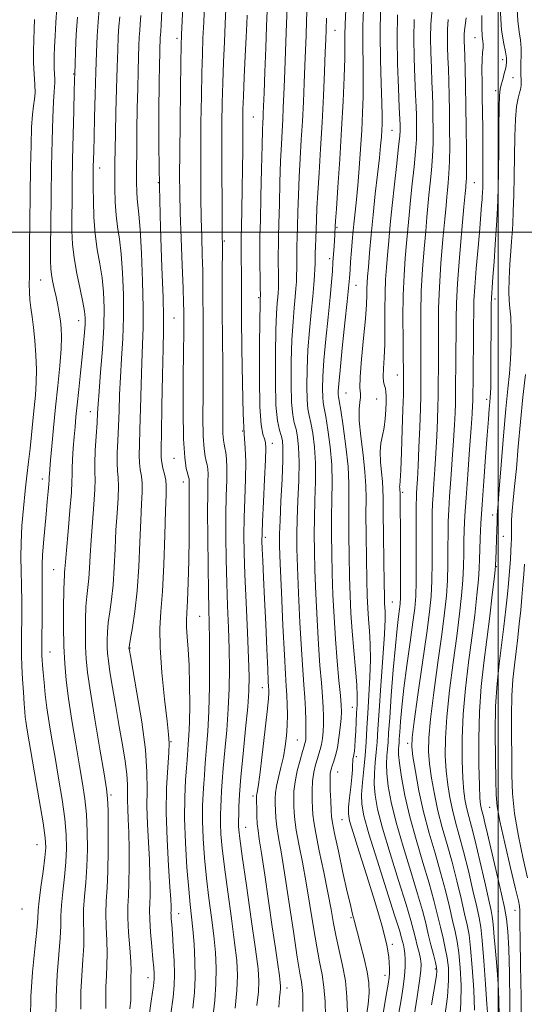
# Model space of a CAD drawing. Extents: x 2112300 to 2115200, y 294800 to 297700.
# Drawn here: x 2113382 to 2113506, y 296310 to 296552 of the extents above; entities that cross this region are included whole.
import ezdxf

# ---------------------------------------------------------------- set-up
doc = ezdxf.new("R2010")
doc.units = 0
doc.header["$MEASUREMENT"] = 0
for name, color, linetype, lineweight in [('CONTOUR INDEX', 41, 'Continuous', 13), ('CONTOUR INTERMEDIATE', 44, 'Continuous', 0), ('GRID LINE', 7, 'Continuous', 0), ('SPOT ELEVATION DTM', 2, 'Continuous', 13)]:
    doc.layers.add(name, color=color, linetype=linetype, lineweight=lineweight)

msp = doc.modelspace()

# ---------------------------------------------------------------- linework, layer by layer
at = {"layer": 'CONTOUR INDEX', "flags": 128}
for points, elevation in [([(2113432.898, 296555.094), (2113432.736, 296551.431), (2113432.529, 296546.957), (2113432.311, 296541.94), (2113432.121, 296536.842), (2113431.989, 296531.954), (2113431.916, 296526.894), (2113431.892, 296521.113), (2113431.909, 296514.368), (2113431.948, 296507.646), (2113431.991, 296502.241), (2113432.023, 296498.999), (2113432.038, 296496.972), (2113432.038, 296494.764), (2113432.025, 296491.253), (2113432.014, 296486.416), (2113432.023, 296480.507), (2113432.063, 296473.859), (2113432.114, 296467.139), (2113432.148, 296461.096), (2113432.149, 296456.323), (2113432.146, 296452.802), (2113432.181, 296450.358), (2113432.285, 296448.784), (2113432.45, 296447.733), (2113432.655, 296446.821), (2113432.876, 296445.697), (2113433.061, 296444.126), (2113433.152, 296441.9), (2113433.114, 296438.857), (2113433.007, 296434.998), (2113432.914, 296430.369), (2113432.9, 296425.058), (2113432.971, 296419.338), (2113433.114, 296413.525), (2113433.312, 296407.884), (2113433.52, 296402.476), (2113433.689, 296397.312), (2113433.771, 296392.368), (2113433.723, 296387.485), (2113433.503, 296382.474), (2113433.1, 296377.259), (2113432.623, 296372.232), (2113432.213, 296367.902), (2113431.974, 296364.629), (2113431.857, 296362.188), (2113431.779, 296360.206), (2113431.678, 296358.344), (2113431.588, 296356.404), (2113431.568, 296354.223), (2113431.677, 296351.596), (2113431.976, 296348.151), (2113432.526, 296343.473), (2113433.344, 296337.407), (2113434.259, 296330.839), (2113435.057, 296324.911), (2113435.56, 296320.425), (2113435.739, 296316.8), (2113435.604, 296313.109), (2113435.189, 296308.71)], 930), ([(2113500.542, 296555.397), (2113500.888, 296549.845), (2113501.391, 296546.487), (2113501.839, 296544.46), (2113502.065, 296543.008), (2113502.064, 296541.786), (2113501.875, 296540.554), (2113501.544, 296539.144), (2113501.153, 296537.688), (2113500.788, 296536.393), (2113500.521, 296535.29), (2113500.346, 296533.707), (2113500.244, 296530.799), (2113500.189, 296526.065), (2113500.158, 296520.391), (2113500.122, 296515.007), (2113500.061, 296510.89), (2113499.982, 296507.992), (2113499.896, 296506.011), (2113499.808, 296504.574), (2113499.695, 296503.026), (2113499.525, 296500.64), (2113499.28, 296496.979), (2113499.003, 296492.756), (2113498.751, 296488.974), (2113498.568, 296486.402), (2113498.451, 296484.882), (2113498.384, 296484.022), (2113498.351, 296483.416), (2113498.335, 296482.586), (2113498.32, 296481.039), (2113498.295, 296478.434), (2113498.264, 296475.052), (2113498.239, 296471.326), (2113498.227, 296467.672), (2113498.216, 296464.43), (2113498.193, 296461.921), (2113498.147, 296460.324), (2113498.074, 296459.24), (2113497.973, 296458.129), (2113497.838, 296456.479), (2113497.639, 296453.894), (2113497.342, 296450.008), (2113496.933, 296444.677), (2113496.48, 296438.651), (2113496.075, 296432.905), (2113495.787, 296428.214), (2113495.609, 296424.564), (2113495.51, 296421.744), (2113495.454, 296419.477), (2113495.368, 296417.226), (2113495.17, 296414.39), (2113494.796, 296410.503), (2113494.248, 296405.645), (2113493.545, 296400.034), (2113492.733, 296393.899), (2113491.954, 296387.517), (2113491.376, 296381.177), (2113491.121, 296375.171), (2113491.131, 296369.81), (2113491.304, 296365.407), (2113491.556, 296362.156), (2113491.877, 296359.77), (2113492.276, 296357.842), (2113492.773, 296355.937), (2113493.435, 296353.505), (2113494.34, 296349.97), (2113495.509, 296345.062), (2113496.729, 296339.761), (2113497.73, 296335.354), (2113498.316, 296332.752), (2113498.587, 296331.354), (2113498.719, 296330.183), (2113498.858, 296328.459), (2113499.037, 296326.21), (2113499.262, 296323.661), (2113499.528, 296320.975), (2113499.803, 296318.049), (2113500.043, 296314.719), (2113500.21, 296310.852), (2113500.271, 296306.46)], 960), ([(2113406.722, 296553.159), (2113406.529, 296550.839), (2113406.374, 296548.238), (2113406.24, 296544.983), (2113406.102, 296540.742), (2113405.944, 296535.394), (2113405.786, 296529.653), (2113405.656, 296524.446), (2113405.575, 296520.438), (2113405.538, 296517.247), (2113405.531, 296514.234), (2113405.553, 296510.918), (2113405.643, 296507.466), (2113405.851, 296504.205), (2113406.205, 296501.308), (2113406.642, 296498.341), (2113407.074, 296494.715), (2113407.422, 296490.032), (2113407.633, 296484.643), (2113407.659, 296479.092), (2113407.482, 296473.823), (2113407.19, 296468.903), (2113406.902, 296464.302), (2113406.706, 296459.994), (2113406.57, 296455.961), (2113406.435, 296452.191), (2113406.265, 296448.697), (2113406.119, 296445.612), (2113406.081, 296443.097), (2113406.196, 296441.194), (2113406.362, 296439.466), (2113406.435, 296437.356), (2113406.317, 296434.433), (2113406.07, 296430.76), (2113405.798, 296426.525), (2113405.577, 296421.947), (2113405.361, 296417.353), (2113405.079, 296413.102), (2113404.686, 296409.469), (2113404.26, 296406.402), (2113403.906, 296403.766), (2113403.707, 296401.448), (2113403.641, 296399.424), (2113403.661, 296397.693), (2113403.741, 296396.158), (2113403.939, 296394.34), (2113404.332, 296391.666), (2113404.968, 296387.761), (2113405.765, 296383.048), (2113406.613, 296378.149), (2113407.405, 296373.606), (2113408.058, 296369.635), (2113408.494, 296366.374), (2113408.669, 296363.875), (2113408.681, 296361.865), (2113408.666, 296359.984), (2113408.726, 296357.895), (2113408.842, 296355.328), (2113408.964, 296352.036), (2113409.048, 296347.927), (2113409.068, 296343.544), (2113409.006, 296339.584), (2113408.864, 296336.518), (2113408.733, 296333.886), (2113408.725, 296330.998), (2113408.912, 296327.4), (2113409.194, 296323.578), (2113409.43, 296320.251), (2113409.515, 296317.951), (2113409.493, 296316.447), (2113409.445, 296315.321), (2113409.435, 296314.224), (2113409.451, 296313.104), (2113409.466, 296311.979), (2113409.435, 296310.709), (2113409.251, 296308.513)], 920), ([(2113457.732, 296552.82), (2113457.626, 296549.965), (2113457.535, 296547.57), (2113457.414, 296544.424), (2113457.223, 296539.639), (2113456.96, 296533.606), (2113456.63, 296527.035), (2113456.246, 296520.582), (2113455.865, 296514.686), (2113455.554, 296509.73), (2113455.36, 296505.965), (2113455.25, 296503.103), (2113455.171, 296500.726), (2113455.083, 296498.504), (2113454.995, 296496.472), (2113454.929, 296494.754), (2113454.896, 296493.41), (2113454.875, 296492.236), (2113454.835, 296490.961), (2113454.745, 296489.328), (2113454.578, 296487.121), (2113454.305, 296484.137), (2113453.919, 296480.266), (2113453.498, 296475.764), (2113453.139, 296470.981), (2113452.922, 296466.276), (2113452.856, 296462.052), (2113452.933, 296458.721), (2113453.142, 296456.504), (2113453.462, 296454.853), (2113453.868, 296453.028), (2113454.321, 296450.435), (2113454.726, 296447.065), (2113454.972, 296443.057), (2113454.989, 296438.583), (2113454.863, 296433.962), (2113454.721, 296429.547), (2113454.665, 296425.529), (2113454.71, 296421.45), (2113454.848, 296416.686), (2113455.071, 296410.85), (2113455.364, 296404.492), (2113455.71, 296398.399), (2113456.088, 296393.207), (2113456.449, 296388.961), (2113456.741, 296385.558), (2113456.923, 296382.874), (2113456.995, 296380.687), (2113456.97, 296378.758), (2113456.862, 296376.903), (2113456.684, 296375.179), (2113456.453, 296373.7), (2113456.177, 296372.521), (2113455.849, 296371.457), (2113455.456, 296370.261), (2113455.003, 296368.734), (2113454.575, 296366.873), (2113454.272, 296364.718), (2113454.165, 296362.354), (2113454.197, 296360.026), (2113454.275, 296358.024), (2113454.354, 296356.448), (2113454.557, 296354.664), (2113455.053, 296351.849), (2113455.938, 296347.488), (2113457.023, 296342.277), (2113458.046, 296337.216), (2113458.818, 296333.061), (2113459.44, 296329.587), (2113460.083, 296326.327), (2113460.866, 296322.897), (2113461.677, 296319.248), (2113462.351, 296315.418), (2113462.757, 296311.491), (2113462.917, 296307.735)], 940), ([(2113479.316, 296552.447), (2113479.237, 296547.893), (2113479.324, 296542.946), (2113479.499, 296538.062), (2113479.679, 296533.913), (2113479.799, 296530.971), (2113479.864, 296528.897), (2113479.901, 296527.151), (2113479.917, 296525.245), (2113479.863, 296522.906), (2113479.675, 296519.909), (2113479.316, 296516.15), (2113478.86, 296511.985), (2113478.412, 296507.888), (2113478.048, 296504.207), (2113477.745, 296500.785), (2113477.449, 296497.342), (2113477.131, 296493.612), (2113476.836, 296489.392), (2113476.631, 296484.496), (2113476.561, 296478.928), (2113476.583, 296473.459), (2113476.635, 296469.05), (2113476.665, 296466.364), (2113476.675, 296464.878), (2113476.677, 296463.772), (2113476.678, 296462.291), (2113476.651, 296459.947), (2113476.564, 296456.315), (2113476.397, 296451.265), (2113476.19, 296445.826), (2113475.994, 296441.321), (2113475.853, 296438.723), (2113475.77, 296437.609), (2113475.738, 296437.209), (2113475.748, 296436.889), (2113475.78, 296436.557), (2113475.813, 296436.259), (2113475.829, 296435.997), (2113475.834, 296435.597), (2113475.841, 296434.843), (2113475.858, 296433.493), (2113475.884, 296431.209), (2113475.917, 296427.629), (2113475.953, 296422.659), (2113475.981, 296417.287), (2113475.987, 296412.768), (2113475.96, 296409.998), (2113475.877, 296408.418), (2113475.717, 296407.109), (2113475.462, 296405.238), (2113475.114, 296402.332), (2113474.679, 296398.003), (2113474.179, 296392.15), (2113473.684, 296385.805), (2113473.282, 296380.288), (2113473.031, 296376.572), (2113472.881, 296374.255), (2113472.755, 296372.591), (2113472.606, 296370.926), (2113472.514, 296368.972), (2113472.589, 296366.532), (2113472.941, 296363.418), (2113473.672, 296359.463), (2113474.881, 296354.508), (2113476.587, 296348.573), (2113478.479, 296342.399), (2113480.164, 296336.907), (2113481.352, 296332.766), (2113482.16, 296329.652), (2113482.808, 296326.989), (2113483.463, 296324.351), (2113484.079, 296321.906), (2113484.558, 296319.973), (2113484.823, 296318.739), (2113484.888, 296317.859), (2113484.791, 296316.859), (2113484.556, 296315.304), (2113484.168, 296312.932), (2113483.596, 296309.522)], 950)]:
    msp.add_lwpolyline(points, dxfattribs=dict(at, elevation=elevation))
at = {"layer": 'CONTOUR INTERMEDIATE', "flags": 128}
for points, elevation in [([(2113422.357, 296557.502), (2113422.118, 296552.128), (2113421.971, 296548.731), (2113421.886, 296545.956), (2113421.812, 296541.859), (2113421.711, 296535.14), (2113421.601, 296527.082), (2113421.514, 296519.616), (2113421.481, 296514.106), (2113421.522, 296509.654), (2113421.652, 296504.795), (2113421.874, 296498.548), (2113422.129, 296491.869), (2113422.342, 296486.195), (2113422.459, 296482.581), (2113422.501, 296480.541), (2113422.509, 296479.205), (2113422.514, 296477.704), (2113422.506, 296475.155), (2113422.462, 296470.677), (2113422.381, 296463.84), (2113422.342, 296456.032), (2113422.443, 296449.095), (2113422.742, 296444.444), (2113423.142, 296441.784), (2113423.504, 296440.394), (2113423.722, 296439.636), (2113423.815, 296439.205), (2113423.837, 296438.883), (2113423.833, 296438.429), (2113423.825, 296437.531), (2113423.827, 296435.855), (2113423.848, 296433.136), (2113423.862, 296429.371), (2113423.835, 296424.627), (2113423.744, 296419.115), (2113423.604, 296413.63), (2113423.441, 296409.115), (2113423.286, 296406.208), (2113423.191, 296404.334), (2113423.21, 296402.614), (2113423.375, 296400.302), (2113423.614, 296397.195), (2113423.833, 296393.224), (2113423.953, 296388.456), (2113423.973, 296383.512), (2113423.908, 296379.15), (2113423.778, 296375.948), (2113423.624, 296373.769), (2113423.492, 296372.294), (2113423.409, 296371.172), (2113423.329, 296369.908), (2113423.187, 296367.973), (2113422.955, 296364.937), (2113422.742, 296360.774), (2113422.695, 296355.556), (2113422.912, 296349.496), (2113423.306, 296343.367), (2113423.746, 296338.077), (2113424.126, 296334.238), (2113424.45, 296331.252), (2113424.751, 296328.224), (2113425.042, 296324.49), (2113425.26, 296320.331), (2113425.323, 296316.26), (2113425.16, 296312.576), (2113424.748, 296308.717)], 926), ([(2113427.627, 296556.298), (2113427.427, 296551.78), (2113427.25, 296547.844), (2113427.099, 296543.948), (2113426.966, 296539.351), (2113426.85, 296533.547), (2113426.758, 296526.988), (2113426.703, 296520.365), (2113426.695, 296514.237), (2113426.735, 296508.65), (2113426.822, 296503.518), (2113426.948, 296498.774), (2113427.084, 296494.421), (2113427.19, 296490.48), (2113427.242, 296486.917), (2113427.257, 296483.478), (2113427.266, 296479.856), (2113427.289, 296475.781), (2113427.31, 296471.147), (2113427.305, 296465.886), (2113427.265, 296460.081), (2113427.244, 296454.417), (2113427.312, 296449.727), (2113427.514, 296446.614), (2113427.796, 296444.758), (2113428.08, 296443.608), (2113428.299, 296442.666), (2113428.438, 296441.665), (2113428.495, 296440.392), (2113428.475, 296438.571), (2113428.424, 296435.688), (2113428.398, 296431.166), (2113428.436, 296424.778), (2113428.524, 296417.696), (2113428.631, 296411.442), (2113428.73, 296407.05), (2113428.812, 296403.593), (2113428.87, 296399.659), (2113428.894, 296394.243), (2113428.852, 296387.984), (2113428.705, 296381.932), (2113428.439, 296376.936), (2113428.124, 296373.042), (2113427.853, 296370.098), (2113427.691, 296367.901), (2113427.593, 296366.048), (2113427.483, 296364.089), (2113427.316, 296361.64), (2113427.165, 296358.589), (2113427.132, 296354.889), (2113427.295, 296350.546), (2113427.641, 296345.759), (2113428.136, 296340.775), (2113428.735, 296335.823), (2113429.354, 296331.046), (2113429.904, 296326.568), (2113430.301, 296322.458), (2113430.499, 296318.565), (2113430.463, 296314.685), (2113430.175, 296310.643), (2113429.688, 296306.4)], 928), ([(2113452.944, 296556.176), (2113452.8, 296552.145), (2113452.662, 296548.463), (2113452.526, 296544.89), (2113452.38, 296541.083), (2113452.21, 296536.797), (2113452.011, 296532.167), (2113451.773, 296527.428), (2113451.497, 296522.766), (2113451.218, 296518.187), (2113450.975, 296513.65), (2113450.799, 296509.173), (2113450.676, 296505.006), (2113450.58, 296501.461), (2113450.491, 296498.74), (2113450.417, 296496.619), (2113450.371, 296494.763), (2113450.359, 296492.911), (2113450.36, 296491.081), (2113450.347, 296489.362), (2113450.295, 296487.78), (2113450.184, 296486.11), (2113450, 296484.064), (2113449.738, 296481.378), (2113449.448, 296477.888), (2113449.19, 296473.451), (2113449.022, 296468.113), (2113448.979, 296462.659), (2113449.094, 296458.062), (2113449.379, 296455.008), (2113449.773, 296453.049), (2113450.197, 296451.451), (2113450.574, 296449.552), (2113450.844, 296446.983), (2113450.95, 296443.448), (2113450.864, 296438.841), (2113450.671, 296433.82), (2113450.485, 296429.236), (2113450.399, 296425.598), (2113450.432, 296422.067), (2113450.582, 296417.464), (2113450.841, 296411.043), (2113451.167, 296403.79), (2113451.512, 296397.123), (2113451.835, 296392.109), (2113452.117, 296388.409), (2113452.344, 296385.333), (2113452.506, 296382.356), (2113452.605, 296379.609), (2113452.646, 296377.389), (2113452.636, 296375.905), (2113452.587, 296375.012), (2113452.511, 296374.473), (2113452.405, 296374.032), (2113452.2, 296373.341), (2113451.807, 296372.031), (2113451.189, 296369.872), (2113450.501, 296367.209), (2113449.949, 296364.526), (2113449.683, 296362.212), (2113449.634, 296360.261), (2113449.68, 296358.57), (2113449.739, 296356.984), (2113449.89, 296355.142), (2113450.252, 296352.631), (2113450.904, 296349.138), (2113451.764, 296344.748), (2113452.708, 296339.648), (2113453.631, 296334.094), (2113454.499, 296328.619), (2113455.297, 296323.826), (2113456.009, 296320.109), (2113456.606, 296317.026), (2113457.055, 296313.93), (2113457.338, 296310.373), (2113457.484, 296306.726)], 938), ([(2113466.888, 296556.79), (2113466.673, 296550.928), (2113466.637, 296545.836), (2113466.705, 296541.425), (2113466.768, 296537.396), (2113466.736, 296533.471), (2113466.602, 296529.447), (2113466.38, 296525.14), (2113466.084, 296520.472), (2113465.746, 296515.789), (2113465.397, 296511.545), (2113465.064, 296508.044), (2113464.747, 296505.002), (2113464.44, 296501.986), (2113464.143, 296498.712), (2113463.876, 296495.481), (2113463.663, 296492.745), (2113463.522, 296490.831), (2113463.435, 296489.58), (2113463.378, 296488.712), (2113463.314, 296487.847), (2113463.161, 296486.222), (2113462.824, 296482.973), (2113462.255, 296477.652), (2113461.597, 296471.467), (2113461.038, 296466.039), (2113460.723, 296462.602), (2113460.609, 296460.838), (2113460.611, 296460.04), (2113460.668, 296459.496), (2113460.838, 296458.461), (2113461.208, 296456.182), (2113461.814, 296452.201), (2113462.489, 296447.229), (2113463.016, 296442.274), (2113463.239, 296438.067), (2113463.248, 296434.244), (2113463.193, 296430.169), (2113463.195, 296425.392), (2113463.264, 296420.215), (2113463.38, 296415.129), (2113463.53, 296410.488), (2113463.739, 296406.097), (2113464.038, 296401.625), (2113464.434, 296396.889), (2113464.841, 296392.301), (2113465.144, 296388.419), (2113465.262, 296385.615), (2113465.236, 296383.514), (2113465.138, 296381.551), (2113465.027, 296379.312), (2113464.915, 296376.976), (2113464.804, 296374.869), (2113464.693, 296373.247), (2113464.58, 296372.076), (2113464.462, 296371.25), (2113464.341, 296370.657), (2113464.234, 296370.146), (2113464.16, 296369.56), (2113464.127, 296368.739), (2113464.079, 296367.506), (2113463.947, 296365.68), (2113463.69, 296363.206), (2113463.387, 296360.534), (2113463.146, 296358.237), (2113463.089, 296356.619), (2113463.393, 296354.895), (2113464.251, 296352.009), (2113465.752, 296347.285), (2113467.576, 296341.562), (2113469.301, 296336.062), (2113470.594, 296331.749), (2113471.486, 296328.561), (2113472.102, 296326.18), (2113472.547, 296324.311), (2113472.861, 296322.754), (2113473.068, 296321.334), (2113473.191, 296319.92), (2113473.24, 296318.559), (2113473.226, 296317.345), (2113473.139, 296316.237), (2113472.903, 296314.655), (2113472.423, 296311.882), (2113471.637, 296307.417)], 944), ([(2113504.589, 296556.33), (2113504.847, 296552.14), (2113505.215, 296549.433), (2113505.527, 296547.405), (2113505.659, 296545.416), (2113505.658, 296543.491), (2113505.613, 296541.827), (2113505.598, 296540.554), (2113505.614, 296539.558), (2113505.648, 296538.666), (2113505.686, 296537.75), (2113505.709, 296536.878), (2113505.698, 296536.168), (2113505.634, 296535.67), (2113505.496, 296535.173), (2113505.265, 296534.4), (2113504.937, 296533.083), (2113504.584, 296530.984), (2113504.294, 296527.87), (2113504.13, 296523.645), (2113504.05, 296518.743), (2113503.987, 296513.732), (2113503.888, 296509.116), (2113503.757, 296505.144), (2113503.615, 296501.999), (2113503.477, 296499.717), (2113503.327, 296497.741), (2113503.145, 296495.366), (2113502.928, 296492.132), (2113502.74, 296488.554), (2113502.665, 296485.39), (2113502.754, 296483.147), (2113502.941, 296481.309), (2113503.127, 296479.106), (2113503.229, 296475.992), (2113503.217, 296472.303), (2113503.074, 296468.597), (2113502.791, 296465.191), (2113502.385, 296461.445), (2113501.879, 296456.474), (2113501.309, 296449.815), (2113500.75, 296442.677), (2113500.292, 296436.686), (2113499.998, 296433.044), (2113499.843, 296431.244), (2113499.777, 296430.356), (2113499.754, 296429.554), (2113499.739, 296428.441), (2113499.7, 296426.726), (2113499.615, 296424.278), (2113499.51, 296421.61), (2113499.418, 296419.395), (2113499.354, 296418.022), (2113499.248, 296416.738), (2113499.008, 296414.505), (2113498.569, 296410.579), (2113497.966, 296405.384), (2113497.258, 296399.635), (2113496.518, 296393.885), (2113495.858, 296388.025), (2113495.4, 296381.78), (2113495.226, 296375.085), (2113495.264, 296368.706), (2113495.397, 296363.618), (2113495.534, 296360.51), (2113495.671, 296358.919), (2113495.822, 296358.097), (2113496.014, 296357.357), (2113496.303, 296356.264), (2113496.754, 296354.446), (2113497.408, 296351.656), (2113498.219, 296348.145), (2113499.116, 296344.29), (2113500.029, 296340.435), (2113500.876, 296336.794), (2113501.575, 296333.551), (2113502.067, 296330.715), (2113502.398, 296327.595), (2113502.634, 296323.328), (2113502.824, 296317.327), (2113502.924, 296310.126), (2113502.871, 296302.54)], 962), ([(2113391.219, 296555.319), (2113390.962, 296551.724), (2113390.793, 296548.453), (2113390.677, 296545.678), (2113390.587, 296543.506), (2113390.536, 296541.796), (2113390.545, 296540.343), (2113390.618, 296538.989), (2113390.706, 296537.766), (2113390.742, 296536.755), (2113390.68, 296535.903), (2113390.545, 296534.636), (2113390.377, 296532.249), (2113390.215, 296528.213), (2113390.066, 296522.712), (2113389.935, 296516.106), (2113389.824, 296508.871), (2113389.738, 296501.951), (2113389.68, 296496.408), (2113389.661, 296492.967), (2113389.717, 296491.019), (2113389.887, 296489.621), (2113390.198, 296488.007), (2113390.601, 296486.127), (2113391.034, 296484.11), (2113391.442, 296482.073), (2113391.801, 296480.084), (2113392.098, 296478.199), (2113392.311, 296476.382), (2113392.39, 296474.23), (2113392.279, 296471.248), (2113391.947, 296467.107), (2113391.465, 296462.15), (2113390.93, 296456.883), (2113390.426, 296451.797), (2113389.998, 296447.308), (2113389.674, 296443.817), (2113389.475, 296441.59), (2113389.377, 296440.369), (2113389.343, 296439.761), (2113389.337, 296439.381), (2113389.32, 296438.87), (2113389.25, 296437.872), (2113389.098, 296436.11), (2113388.868, 296433.618), (2113388.578, 296430.504), (2113388.25, 296426.947), (2113387.943, 296423.398), (2113387.721, 296420.375), (2113387.627, 296418.16), (2113387.621, 296416.074), (2113387.637, 296413.203), (2113387.627, 296408.981), (2113387.596, 296404.247), (2113387.561, 296400.19), (2113387.539, 296397.686), (2113387.538, 296396.359), (2113387.559, 296395.52), (2113387.61, 296394.57), (2113387.703, 296393.265), (2113387.853, 296391.454), (2113388.074, 296389.03), (2113388.384, 296386.08), (2113388.8, 296382.738), (2113389.338, 296379.094), (2113389.999, 296375.058), (2113390.784, 296370.498), (2113391.666, 296365.397), (2113392.518, 296360.19), (2113393.187, 296355.431), (2113393.554, 296351.5), (2113393.627, 296348.09), (2113393.451, 296344.722), (2113393.085, 296341.068), (2113392.666, 296337.399), (2113392.346, 296334.134), (2113392.226, 296331.509), (2113392.188, 296329.026), (2113392.061, 296326.002), (2113391.734, 296321.923), (2113391.332, 296316.953), (2113391.039, 296311.423), (2113390.986, 296305.691)], 914), ([(2113401.67, 296555.004), (2113401.41, 296551.92), (2113401.202, 296548.44), (2113401.029, 296544.363), (2113400.867, 296539.531), (2113400.699, 296533.956), (2113400.538, 296528.325), (2113400.404, 296523.496), (2113400.312, 296520.102), (2113400.255, 296517.88), (2113400.22, 296516.341), (2113400.199, 296515.004), (2113400.189, 296513.404), (2113400.194, 296511.081), (2113400.229, 296507.741), (2113400.36, 296503.744), (2113400.667, 296499.618), (2113401.19, 296495.777), (2113401.811, 296492.196), (2113402.373, 296488.739), (2113402.741, 296485.231), (2113402.881, 296481.339), (2113402.781, 296476.691), (2113402.456, 296471.148), (2113402.03, 296465.498), (2113401.649, 296460.761), (2113401.421, 296457.615), (2113401.287, 296455.37), (2113401.146, 296452.993), (2113400.933, 296449.759), (2113400.711, 296446.17), (2113400.579, 296443.032), (2113400.596, 296440.866), (2113400.658, 296439.03), (2113400.619, 296436.595), (2113400.38, 296432.917), (2113400.026, 296428.483), (2113399.685, 296424.067), (2113399.453, 296420.291), (2113399.289, 296417.179), (2113399.116, 296414.607), (2113398.883, 296412.406), (2113398.629, 296410.234), (2113398.414, 296407.706), (2113398.289, 296404.574), (2113398.256, 296401.136), (2113398.309, 296397.829), (2113398.462, 296394.854), (2113398.822, 296391.459), (2113399.519, 296386.658), (2113400.606, 296379.927), (2113401.833, 296372.601), (2113402.874, 296366.482), (2113403.486, 296362.783), (2113403.755, 296360.379), (2113403.85, 296357.56), (2113403.904, 296353.095), (2113403.906, 296347.678), (2113403.811, 296342.481), (2113403.601, 296338.386), (2113403.377, 296335.101), (2113403.265, 296332.044), (2113403.35, 296328.77), (2113403.526, 296325.394), (2113403.641, 296322.168), (2113403.588, 296319.275), (2113403.439, 296316.616), (2113403.31, 296314.021), (2113403.284, 296311.358), (2113403.324, 296308.638)], 918), ([(2113417.093, 296554.604), (2113416.926, 296551.127), (2113416.826, 296549.469), (2113416.765, 296548.675), (2113416.721, 296547.932), (2113416.683, 296547.002), (2113416.643, 296545.791), (2113416.597, 296544.101), (2113416.541, 296541.33), (2113416.476, 296536.772), (2113416.411, 296529.947), (2113416.403, 296521.27), (2113416.52, 296511.38), (2113416.797, 296501.03), (2113417.139, 296491.427), (2113417.417, 296483.892), (2113417.533, 296479.171), (2113417.512, 296475.711), (2113417.41, 296471.383), (2113417.276, 296464.751), (2113417.137, 296457.145), (2113417.013, 296450.586), (2113416.93, 296446.572), (2113416.936, 296444.496), (2113417.084, 296443.227), (2113417.396, 296441.851), (2113417.769, 296440.338), (2113418.068, 296438.878), (2113418.19, 296437.464), (2113418.158, 296435.312), (2113418.024, 296431.442), (2113417.833, 296425.309), (2113417.584, 296418.106), (2113417.264, 296411.46), (2113416.896, 296406.501), (2113416.634, 296402.356), (2113416.667, 296397.652), (2113417.108, 296391.499), (2113417.774, 296384.934), (2113418.404, 296379.476), (2113418.788, 296376.153), (2113418.913, 296374.038), (2113418.814, 296371.713), (2113418.552, 296368.046), (2113418.283, 296363.04), (2113418.187, 296356.983), (2113418.385, 296350.285), (2113418.756, 296343.84), (2113419.116, 296338.664), (2113419.325, 296335.486), (2113419.4, 296333.888), (2113419.401, 296333.164), (2113419.38, 296332.699), (2113419.366, 296332.249), (2113419.38, 296331.664), (2113419.44, 296330.773), (2113419.553, 296329.336), (2113419.721, 296327.096), (2113419.935, 296323.947), (2113420.131, 296320.386), (2113420.233, 296317.06), (2113420.168, 296314.334), (2113419.875, 296311.441), (2113419.296, 296307.33)], 924), ([(2113443.069, 296554.568), (2113442.936, 296550.794), (2113442.733, 296545.458), (2113442.507, 296539.53), (2113442.312, 296534.402), (2113442.185, 296531.112), (2113442.111, 296529.289), (2113442.059, 296528.214), (2113442, 296527.134), (2113441.923, 296525.19), (2113441.817, 296521.49), (2113441.678, 296515.589), (2113441.529, 296508.813), (2113441.397, 296502.932), (2113441.307, 296499.214), (2113441.26, 296496.913), (2113441.254, 296494.781), (2113441.283, 296491.913), (2113441.33, 296488.772), (2113441.372, 296486.164), (2113441.394, 296484.685), (2113441.398, 296484.089), (2113441.39, 296483.917), (2113441.376, 296483.604), (2113441.346, 296482.136), (2113441.291, 296478.393), (2113441.217, 296471.796), (2113441.194, 296463.943), (2113441.311, 296456.979), (2113441.62, 296452.535), (2113442.027, 296450.202), (2113442.405, 296449.061), (2113442.647, 296448.205), (2113442.732, 296446.767), (2113442.661, 296443.894), (2113442.451, 296439.125), (2113442.181, 296433.581), (2113441.946, 296428.775), (2113441.821, 296425.777), (2113441.803, 296423.883), (2113441.873, 296421.943), (2113442.009, 296419.003), (2113442.203, 296414.889), (2113442.445, 296409.62), (2113442.721, 296403.408), (2113442.992, 296397.229), (2113443.215, 296392.253), (2113443.357, 296389.315), (2113443.435, 296387.928), (2113443.476, 296387.272), (2113443.488, 296386.541), (2113443.393, 296384.989), (2113443.09, 296381.886), (2113442.529, 296376.879), (2113441.848, 296371.138), (2113441.236, 296366.211), (2113440.837, 296363.264), (2113440.624, 296361.925), (2113440.528, 296361.439), (2113440.488, 296361.128), (2113440.479, 296360.631), (2113440.489, 296359.664), (2113440.509, 296358.057), (2113440.555, 296356.1), (2113440.649, 296354.195), (2113440.823, 296352.527), (2113441.142, 296350.413), (2113441.682, 296346.953), (2113442.479, 296341.59), (2113443.414, 296335.149), (2113444.331, 296328.799), (2113445.1, 296323.512), (2113445.688, 296319.474), (2113446.091, 296316.678), (2113446.311, 296315.033), (2113446.386, 296314.132), (2113446.362, 296313.487), (2113446.278, 296312.639), (2113446.146, 296311.244), (2113445.971, 296308.983)], 934), ([(2113448.006, 296555.378), (2113447.868, 296551.469), (2113447.698, 296546.96), (2113447.517, 296542.21), (2113447.346, 296537.743), (2113447.198, 296533.954), (2113447.061, 296530.728), (2113446.916, 296527.821), (2113446.749, 296524.95), (2113446.571, 296521.689), (2113446.396, 296517.57), (2113446.239, 296512.381), (2113446.102, 296506.909), (2113445.988, 296502.197), (2113445.899, 296498.977), (2113445.838, 296496.766), (2113445.812, 296494.772), (2113445.821, 296492.412), (2113445.845, 296489.927), (2113445.86, 296487.763), (2113445.845, 296486.233), (2113445.791, 296485.099), (2113445.695, 296483.991), (2113445.557, 296482.491), (2113445.397, 296480.012), (2113445.241, 296475.922), (2113445.121, 296469.95), (2113445.102, 296463.266), (2113445.255, 296457.402), (2113445.616, 296453.512), (2113446.085, 296451.245), (2113446.527, 296449.873), (2113446.828, 296448.669), (2113446.962, 296446.901), (2113446.928, 296443.839), (2113446.739, 296439.099), (2113446.479, 296433.679), (2113446.249, 296428.924), (2113446.134, 296425.667), (2113446.155, 296422.684), (2113446.317, 296418.242), (2113446.61, 296411.237), (2113446.969, 296403.088), (2113447.314, 296395.847), (2113447.582, 296391.041), (2113447.777, 296388.094), (2113447.922, 296385.905), (2113448.027, 296383.578), (2113448.071, 296381.043), (2113448.02, 296378.432), (2113447.845, 296375.849), (2113447.531, 296373.281), (2113447.067, 296370.681), (2113446.466, 296368.049), (2113445.851, 296365.56), (2113445.368, 296363.433), (2113445.123, 296361.804), (2113445.061, 296360.463), (2113445.085, 296359.117), (2113445.124, 296357.521), (2113445.222, 296355.621), (2113445.451, 296353.413), (2113445.87, 296350.787), (2113446.505, 296347.219), (2113447.37, 296342.081), (2113448.443, 296335.128), (2113449.558, 296327.651), (2113450.511, 296321.324), (2113451.152, 296317.371), (2113451.525, 296315.209), (2113451.729, 296313.806), (2113451.842, 296312.282), (2113451.879, 296310.362), (2113451.838, 296307.925)], 936), ([(2113462.493, 296554.817), (2113462.328, 296551.306), (2113462.263, 296548.629), (2113462.243, 296546.129), (2113462.194, 296542.9), (2113462.052, 296538.244), (2113461.801, 296532.298), (2113461.438, 296525.404), (2113460.98, 296518.031), (2113460.511, 296511.139), (2113460.133, 296505.811), (2113459.922, 296502.789), (2113459.837, 296501.463), (2113459.808, 296500.879), (2113459.777, 296500.234), (2113459.727, 296499.322), (2113459.656, 296498.082), (2113459.559, 296496.486), (2113459.441, 296494.614), (2113459.308, 296492.576), (2113459.157, 296490.386), (2113458.939, 296487.679), (2113458.594, 296483.992), (2113458.096, 296479.088), (2113457.549, 296473.632), (2113457.089, 296468.51), (2113456.822, 296464.439), (2113456.733, 296461.445), (2113456.772, 296459.381), (2113456.905, 296458), (2113457.15, 296456.657), (2113457.538, 296454.605), (2113458.067, 296451.318), (2113458.607, 296447.147), (2113458.994, 296442.665), (2113459.114, 296438.325), (2113459.056, 296434.103), (2113458.957, 296429.858), (2113458.93, 296425.46), (2113458.987, 296420.832), (2113459.114, 296415.907), (2113459.302, 296410.656), (2113459.562, 296405.195), (2113459.909, 296399.675), (2113460.34, 296394.304), (2113460.781, 296389.512), (2113461.139, 296385.783), (2113461.34, 296383.391), (2113461.385, 296381.766), (2113461.294, 296380.127), (2113461.087, 296377.901), (2113460.782, 296375.346), (2113460.394, 296372.926), (2113459.949, 296371.01), (2113459.499, 296369.572), (2113459.105, 296368.491), (2113458.818, 296367.597), (2113458.648, 296366.536), (2113458.594, 296364.909), (2113458.648, 296362.495), (2113458.76, 296359.791), (2113458.871, 296357.477), (2113458.963, 296355.938), (2113459.179, 296354.393), (2113459.701, 296351.77), (2113460.635, 296347.393), (2113461.773, 296342.175), (2113462.831, 296337.426), (2113463.586, 296334.158), (2113464.066, 296332.185), (2113464.36, 296331.025), (2113464.57, 296330.184), (2113464.837, 296329.13), (2113465.313, 296327.323), (2113466.084, 296324.431), (2113466.97, 296320.965), (2113467.724, 296317.648), (2113468.145, 296314.974), (2113468.214, 296312.53), (2113467.959, 296309.679), (2113467.405, 296305.869)], 942), ([(2113471.045, 296555.033), (2113470.911, 296548.873), (2113470.98, 296542.547), (2113471.163, 296536.658), (2113471.341, 296531.891), (2113471.421, 296528.707), (2113471.409, 296526.674), (2113471.34, 296525.14), (2113471.231, 296523.5), (2113471.047, 296521.355), (2113470.737, 296518.352), (2113470.273, 296514.277), (2113469.722, 296509.449), (2113469.172, 296504.324), (2113468.697, 296499.346), (2113468.315, 296494.912), (2113468.03, 296491.411), (2113467.841, 296489.076), (2113467.731, 296487.515), (2113467.679, 296486.183), (2113467.652, 296484.556), (2113467.565, 296482.199), (2113467.318, 296478.699), (2113466.865, 296473.91), (2113466.362, 296468.743), (2113466.014, 296464.377), (2113465.961, 296461.67), (2113466.062, 296460.207), (2113466.107, 296459.255), (2113465.961, 296458.134), (2113465.782, 296456.393), (2113465.799, 296453.636), (2113466.164, 296449.675), (2113466.708, 296445.151), (2113467.184, 296440.915), (2113467.408, 296437.522), (2113467.446, 296434.35), (2113467.429, 296430.48), (2113467.461, 296425.323), (2113467.542, 296419.597), (2113467.645, 296414.35), (2113467.754, 296410.357), (2113467.885, 296407.298), (2113468.063, 296404.586), (2113468.292, 296401.706), (2113468.491, 296398.446), (2113468.559, 296394.67), (2113468.429, 296390.34), (2113468.171, 296385.797), (2113467.892, 296381.482), (2113467.67, 296377.713), (2113467.467, 296374.324), (2113467.216, 296371.025), (2113466.882, 296367.628), (2113466.553, 296364.329), (2113466.348, 296361.422), (2113466.403, 296358.968), (2113466.93, 296356.098), (2113468.161, 296351.71), (2113470.183, 296345.194), (2113472.506, 296337.902), (2113474.494, 296331.681), (2113475.675, 296327.903), (2113476.218, 296326.048), (2113476.454, 296325.127), (2113476.653, 296324.3), (2113476.848, 296323.341), (2113477.009, 296322.176), (2113477.107, 296320.732), (2113477.099, 296318.931), (2113476.941, 296316.698), (2113476.599, 296313.97), (2113476.097, 296310.753), (2113475.47, 296307.066)], 946), ([(2113483.733, 296555.123), (2113483.443, 296551.303), (2113483.375, 296547.925), (2113483.438, 296544.308), (2113483.57, 296540.586), (2113483.713, 296537.096), (2113483.822, 296534.068), (2113483.899, 296531.303), (2113483.954, 296528.491), (2113483.992, 296525.399), (2113483.974, 296522.085), (2113483.855, 296518.678), (2113483.607, 296515.309), (2113483.286, 296512.093), (2113482.968, 296509.147), (2113482.705, 296506.482), (2113482.457, 296503.703), (2113482.159, 296500.308), (2113481.775, 296495.947), (2113481.381, 296490.868), (2113481.08, 296485.465), (2113480.948, 296480.126), (2113480.936, 296475.2), (2113480.967, 296471.028), (2113480.981, 296467.845), (2113480.975, 296465.454), (2113480.966, 296463.557), (2113480.96, 296461.801), (2113480.933, 296459.64), (2113480.853, 296456.478), (2113480.702, 296451.992), (2113480.508, 296446.949), (2113480.31, 296442.39), (2113480.142, 296439.118), (2113480.01, 296436.983), (2113479.914, 296435.597), (2113479.853, 296434.492), (2113479.823, 296432.866), (2113479.821, 296429.838), (2113479.837, 296424.912), (2113479.847, 296419.131), (2113479.819, 296413.927), (2113479.716, 296410.279), (2113479.474, 296407.359), (2113479.021, 296403.888), (2113478.328, 296398.964), (2113477.53, 296393.199), (2113476.802, 296387.583), (2113476.282, 296382.93), (2113475.953, 296379.355), (2113475.759, 296376.795), (2113475.647, 296375.143), (2113475.581, 296374.113), (2113475.524, 296373.374), (2113475.468, 296372.575), (2113475.494, 296371.293), (2113475.71, 296369.088), (2113476.211, 296365.643), (2113477.043, 296361.145), (2113478.241, 296355.907), (2113479.789, 296350.263), (2113481.466, 296344.648), (2113482.999, 296339.519), (2113484.183, 296335.226), (2113485.074, 296331.674), (2113485.793, 296328.662), (2113486.436, 296325.999), (2113486.999, 296323.54), (2113487.45, 296321.152), (2113487.747, 296318.644), (2113487.798, 296315.585), (2113487.499, 296311.488), (2113486.808, 296306.142)], 952), ([(2113385.749, 296552.442), (2113385.64, 296550.102), (2113385.524, 296547.485), (2113385.445, 296544.653), (2113385.465, 296541.767), (2113385.616, 296538.988), (2113385.796, 296536.478), (2113385.871, 296534.402), (2113385.748, 296532.798), (2113385.495, 296531.213), (2113385.222, 296529.07), (2113385.017, 296525.878), (2113384.874, 296521.509), (2113384.765, 296515.921), (2113384.669, 296509.273), (2113384.586, 296502.529), (2113384.522, 296496.853), (2113384.482, 296493.08), (2113384.46, 296490.728), (2113384.447, 296488.985), (2113384.442, 296487.189), (2113384.477, 296485.272), (2113384.591, 296483.317), (2113384.811, 296481.349), (2113385.113, 296479.175), (2113385.46, 296476.545), (2113385.809, 296473.314), (2113386.088, 296469.741), (2113386.22, 296466.19), (2113386.152, 296462.929), (2113385.931, 296459.85), (2113385.63, 296456.75), (2113385.308, 296453.479), (2113384.972, 296450.1), (2113384.616, 296446.726), (2113384.236, 296443.414), (2113383.834, 296439.992), (2113383.414, 296436.228), (2113382.992, 296431.998), (2113382.631, 296427.61), (2113382.407, 296423.475), (2113382.367, 296419.868), (2113382.444, 296416.494), (2113382.541, 296412.918), (2113382.581, 296408.868), (2113382.572, 296404.722), (2113382.541, 296401.017), (2113382.517, 296398.111), (2113382.529, 296395.625), (2113382.607, 296392.996), (2113382.769, 296389.854), (2113382.974, 296386.582), (2113383.171, 296383.754), (2113383.321, 296381.788), (2113383.441, 296380.476), (2113383.564, 296379.454), (2113383.74, 296378.285), (2113384.087, 296376.237), (2113384.739, 296372.507), (2113385.756, 296366.703), (2113386.9, 296360.096), (2113387.856, 296354.367), (2113388.379, 296350.702), (2113388.488, 296348.296), (2113388.271, 296345.842), (2113387.827, 296342.41), (2113387.31, 296338.548), (2113386.886, 296335.179), (2113386.664, 296332.879), (2113386.519, 296330.842), (2113386.272, 296327.919), (2113385.805, 296323.301), (2113385.259, 296317.55), (2113384.84, 296311.571), (2113384.694, 296306.136)], 912), ([(2113396.292, 296553.002), (2113396.032, 296548.755), (2113395.844, 296544.65), (2113395.719, 296541.382), (2113395.646, 296539.32), (2113395.592, 296537.52), (2113395.519, 296534.708), (2113395.399, 296530), (2113395.255, 296524.053), (2113395.121, 296517.913), (2113395.024, 296512.438), (2113394.965, 296507.74), (2113394.937, 296503.745), (2113394.953, 296500.32), (2113395.102, 296497.11), (2113395.493, 296493.701), (2113396.178, 296489.851), (2113396.981, 296486.002), (2113397.672, 296482.763), (2113398.07, 296480.544), (2113398.209, 296478.947), (2113398.172, 296477.371), (2113398.031, 296475.31), (2113397.799, 296472.627), (2113397.475, 296469.28), (2113397.07, 296465.326), (2113396.639, 296461.212), (2113396.249, 296457.485), (2113395.95, 296454.523), (2113395.716, 296452.032), (2113395.505, 296449.548), (2113395.288, 296446.767), (2113395.099, 296444.003), (2113394.986, 296441.73), (2113394.969, 296440.17), (2113394.95, 296438.547), (2113394.802, 296435.834), (2113394.444, 296431.401), (2113393.982, 296426.207), (2113393.572, 296421.609), (2113393.33, 296418.635), (2113393.216, 296417.006), (2113393.153, 296416.113), (2113393.081, 296415.343), (2113392.998, 296414.067), (2113392.922, 296411.647), (2113392.87, 296407.699), (2113392.872, 296402.847), (2113392.957, 296397.966), (2113393.162, 296393.675), (2113393.535, 296389.58), (2113394.129, 296385.029), (2113394.963, 296379.608), (2113395.915, 296373.842), (2113396.829, 296368.49), (2113397.576, 296364.09), (2113398.136, 296360.285), (2113398.519, 296356.495), (2113398.729, 296352.298), (2113398.767, 296347.884), (2113398.631, 296343.602), (2113398.343, 296339.727), (2113398.021, 296336.25), (2113397.806, 296333.089), (2113397.788, 296330.139), (2113397.857, 296327.21), (2113397.851, 296324.085), (2113397.661, 296320.599), (2113397.385, 296316.784), (2113397.174, 296312.722), (2113397.134, 296308.493)], 916), ([(2113411.936, 296553.44), (2113411.774, 296551.314), (2113411.647, 296549.757), (2113411.547, 296548.085), (2113411.461, 296545.993), (2113411.372, 296543.267), (2113411.27, 296539.747), (2113411.164, 296535.492), (2113411.066, 296530.609), (2113410.988, 296525.296), (2113410.934, 296520.084), (2113410.902, 296515.593), (2113410.898, 296512.277), (2113410.937, 296509.94), (2113411.041, 296508.222), (2113411.222, 296506.671), (2113411.472, 296504.465), (2113411.775, 296500.692), (2113412.103, 296494.833), (2113412.385, 296487.948), (2113412.538, 296481.492), (2113412.507, 296476.497), (2113412.351, 296472.307), (2113412.156, 296467.843), (2113411.991, 296462.372), (2113411.853, 296456.553), (2113411.724, 296451.389), (2113411.597, 296447.635), (2113411.528, 296445.054), (2113411.583, 296443.162), (2113411.796, 296441.522), (2113412.065, 296439.902), (2113412.252, 296438.117), (2113412.254, 296435.949), (2113412.114, 296433.036), (2113411.911, 296428.984), (2113411.7, 296423.602), (2113411.434, 296417.526), (2113411.042, 296411.596), (2113410.489, 296406.532), (2113409.891, 296402.569), (2113409.399, 296399.825), (2113409.126, 296398.322), (2113409.025, 296397.713), (2113409.012, 296397.557), (2113409.016, 296397.484), (2113409.026, 296397.397), (2113409.044, 296397.27), (2113409.104, 296396.921), (2113409.347, 296395.557), (2113409.945, 296392.23), (2113410.975, 296386.416), (2113412.14, 296379.274), (2113413.051, 296372.39), (2113413.432, 296366.952), (2113413.46, 296362.576), (2113413.427, 296358.484), (2113413.556, 296354.09), (2113413.799, 296349.584), (2113414.04, 296345.35), (2113414.186, 296341.707), (2113414.234, 296338.716), (2113414.203, 296336.374), (2113414.125, 296334.581), (2113414.071, 296332.848), (2113414.124, 296330.589), (2113414.337, 296327.441), (2113414.637, 296323.929), (2113414.923, 296320.798), (2113415.111, 296318.622), (2113415.207, 296317.265), (2113415.238, 296316.422), (2113415.223, 296315.793), (2113415.156, 296315.125), (2113415.022, 296314.176), (2113414.797, 296312.626), (2113414.41, 296309.839), (2113413.776, 296305.103)], 922), ([(2113438.125, 296553.517), (2113438.043, 296551.429), (2113437.897, 296548.126), (2113437.681, 296543.435), (2113437.441, 296538.209), (2113437.238, 296533.556), (2113437.116, 296530.278), (2113437.063, 296527.948), (2113437.052, 296525.831), (2113437.056, 296523.282), (2113437.053, 296520.014), (2113437.021, 296515.83), (2113436.945, 296510.738), (2113436.848, 296505.569), (2113436.758, 296501.357), (2113436.699, 296498.823), (2113436.672, 296497.428), (2113436.669, 296496.321), (2113436.684, 296494.812), (2113436.707, 296492.863), (2113436.723, 296490.598), (2113436.728, 296487.985), (2113436.735, 296484.359), (2113436.766, 296478.9), (2113436.841, 296471.233), (2113436.972, 296462.765), (2113437.173, 296455.35), (2113437.436, 296450.303), (2113437.682, 296446.783), (2113437.809, 296443.409), (2113437.754, 296439.143), (2113437.591, 296434.309), (2113437.43, 296429.572), (2113437.364, 296425.339), (2113437.418, 296420.981), (2113437.598, 296415.607), (2113437.893, 296408.718), (2113438.228, 296401.359), (2113438.508, 296394.965), (2113438.649, 296390.493), (2113438.595, 296386.987), (2113438.302, 296383.016), (2113437.761, 296377.583), (2113437.122, 296371.423), (2113436.573, 296365.706), (2113436.256, 296361.358), (2113436.121, 296358.329), (2113436.075, 296356.322), (2113436.039, 296355.047), (2113436.011, 296354.219), (2113436.005, 296353.557), (2113436.06, 296352.646), (2113436.31, 296350.544), (2113436.916, 296346.171), (2113437.952, 296338.992), (2113439.164, 296330.632), (2113440.211, 296323.255), (2113440.825, 296318.436), (2113441.026, 296315.383), (2113440.904, 296312.71), (2113440.557, 296309.375)], 932), ([(2113475.188, 296553.585), (2113475.099, 296547.861), (2113475.209, 296541.583), (2113475.427, 296535.537), (2113475.645, 296530.73), (2113475.775, 296527.874), (2113475.83, 296526.491), (2113475.847, 296525.81), (2113475.842, 296525.092), (2113475.753, 296523.727), (2113475.496, 296521.14), (2113475.025, 296516.991), (2113474.435, 296511.877), (2113473.856, 296506.63), (2113473.392, 296501.931), (2113473.032, 296497.868), (2113472.74, 296494.377), (2113472.486, 296491.33), (2113472.285, 296488.34), (2113472.161, 296484.955), (2113472.121, 296480.891), (2113472.107, 296476.533), (2113472.046, 296472.431), (2113471.893, 296469.037), (2113471.731, 296466.4), (2113471.673, 296464.465), (2113471.793, 296463.149), (2113472.018, 296462.235), (2113472.238, 296461.474), (2113472.365, 296460.635), (2113472.403, 296459.559), (2113472.38, 296458.103), (2113472.311, 296456.193), (2113472.167, 296454.027), (2113471.904, 296451.872), (2113471.515, 296449.911), (2113471.134, 296447.99), (2113470.926, 296445.871), (2113471.002, 296443.415), (2113471.25, 296440.87), (2113471.498, 296438.587), (2113471.619, 296436.69), (2113471.649, 296434.419), (2113471.665, 296430.791), (2113471.726, 296425.254), (2113471.819, 296418.98), (2113471.911, 296413.572), (2113471.979, 296410.225), (2113472.032, 296408.5), (2113472.089, 296407.547), (2113472.15, 296406.522), (2113472.142, 296404.59), (2113471.975, 296400.922), (2113471.596, 296395.085), (2113471.113, 296388.25), (2113470.67, 296381.984), (2113470.375, 296377.468), (2113470.177, 296374.33), (2113469.985, 296371.808), (2113469.744, 296369.277), (2113469.534, 296366.65), (2113469.469, 296363.977), (2113469.672, 296361.193), (2113470.301, 296357.78), (2113471.521, 296353.109), (2113473.385, 296346.883), (2113475.492, 296340.151), (2113477.329, 296334.294), (2113478.514, 296330.332), (2113479.194, 296327.833), (2113479.647, 296325.998), (2113480.093, 296324.194), (2113480.52, 296322.433), (2113480.855, 296320.89), (2113481.03, 296319.597), (2113480.987, 296318.017), (2113480.671, 296315.468), (2113480.063, 296311.531), (2113479.291, 296306.83)], 948), ([(2113487.736, 296552.439), (2113487.555, 296550.061), (2113487.513, 296547.957), (2113487.553, 296545.67), (2113487.641, 296543.11), (2113487.747, 296540.279), (2113487.846, 296537.166), (2113487.933, 296533.708), (2113488.008, 296529.831), (2113488.067, 296525.553), (2113488.085, 296521.263), (2113488.034, 296517.447), (2113487.897, 296514.467), (2113487.711, 296512.201), (2113487.524, 296510.405), (2113487.362, 296508.758), (2113487.169, 296506.62), (2113486.868, 296503.273), (2113486.419, 296498.282), (2113485.925, 296492.343), (2113485.53, 296486.433), (2113485.335, 296481.323), (2113485.288, 296476.941), (2113485.3, 296473.007), (2113485.296, 296469.326), (2113485.276, 296466.031), (2113485.255, 296463.341), (2113485.242, 296461.327), (2113485.219, 296459.47), (2113485.16, 296457.102), (2113485.046, 296453.752), (2113484.878, 296449.722), (2113484.666, 296445.51), (2113484.422, 296441.557), (2113484.181, 296438.078), (2113483.978, 296435.229), (2113483.844, 296433.013), (2113483.77, 296430.802), (2113483.743, 296427.815), (2113483.742, 296423.553), (2113483.727, 296418.655), (2113483.657, 296414.043), (2113483.477, 296410.272), (2113483.094, 296406.429), (2113482.407, 296401.231), (2113481.378, 296393.941), (2113480.244, 296385.993), (2113479.305, 296379.367), (2113478.804, 296375.431), (2113478.733, 296373.124), (2113479.025, 296370.774), (2113479.622, 296367.094), (2113480.498, 296362.321), (2113481.638, 296357.077), (2113483.002, 296351.885), (2113484.454, 296346.887), (2113485.834, 296342.132), (2113487.015, 296337.685), (2113487.988, 296333.696), (2113488.777, 296330.335), (2113489.409, 296327.647), (2113489.918, 296325.174), (2113490.342, 296322.331), (2113490.694, 296318.687), (2113490.894, 296314.42), (2113490.837, 296309.858), (2113490.46, 296305.303)], 954), ([(2113492.133, 296552.894), (2113491.888, 296551.017), (2113491.738, 296549.755), (2113491.667, 296548.818), (2113491.65, 296547.989), (2113491.668, 296547.033), (2113491.713, 296545.635), (2113491.782, 296543.462), (2113491.87, 296540.263), (2113491.967, 296536.114), (2113492.062, 296531.172), (2113492.141, 296525.707), (2113492.195, 296520.442), (2113492.213, 296516.216), (2113492.188, 296513.626), (2113492.137, 296512.309), (2113492.08, 296511.664), (2113492.018, 296511.034), (2113491.881, 296509.537), (2113491.578, 296506.239), (2113491.063, 296500.618), (2113490.47, 296493.818), (2113489.979, 296487.402), (2113489.722, 296482.52), (2113489.641, 296478.681), (2113489.632, 296474.986), (2113489.612, 296470.806), (2113489.576, 296466.607), (2113489.543, 296463.126), (2113489.524, 296460.854), (2113489.506, 296459.3), (2113489.467, 296457.726), (2113489.389, 296455.512), (2113489.248, 296452.495), (2113489.021, 296448.63), (2113488.703, 296443.997), (2113488.351, 296439.173), (2113488.042, 296434.862), (2113487.834, 296431.534), (2113487.718, 296428.738), (2113487.665, 296425.791), (2113487.646, 296422.194), (2113487.608, 296418.179), (2113487.495, 296414.159), (2113487.25, 296410.349), (2113486.812, 296406.168), (2113486.119, 296400.832), (2113485.163, 296393.927), (2113484.147, 296386.501), (2113483.329, 296379.97), (2113482.909, 296375.344), (2113482.866, 296372.019), (2113483.118, 296368.985), (2113483.6, 296365.448), (2113484.291, 296361.471), (2113485.184, 296357.332), (2113486.259, 296353.235), (2113487.447, 296349.093), (2113488.67, 296344.744), (2113489.846, 296340.144), (2113490.902, 296335.717), (2113491.762, 296332.008), (2113492.382, 296329.296), (2113492.837, 296326.808), (2113493.234, 296323.51), (2113493.642, 296318.731), (2113493.99, 296313.254), (2113494.174, 296308.228)], 956), ([(2113495.997, 296553.434), (2113496.003, 296550.379), (2113496.122, 296548.382), (2113496.273, 296547.128), (2113496.354, 296546.265), (2113496.296, 296545.447), (2113496.161, 296544.352), (2113496.043, 296542.665), (2113496.014, 296540.162), (2113496.054, 296536.985), (2113496.12, 296533.369), (2113496.179, 296529.538), (2113496.222, 296525.685), (2113496.251, 296521.997), (2113496.266, 296518.645), (2113496.267, 296515.762), (2113496.256, 296513.465), (2113496.235, 296511.828), (2113496.206, 296510.735), (2113496.176, 296510.023), (2113496.145, 296509.513), (2113496.105, 296508.964), (2113496.044, 296508.117), (2113495.947, 296506.707), (2113495.777, 296504.43), (2113495.491, 296500.974), (2113495.074, 296496.251), (2113494.622, 296491.076), (2113494.253, 296486.484), (2113494.057, 296483.158), (2113493.987, 296480.352), (2113493.965, 296476.965), (2113493.927, 296472.287), (2113493.877, 296467.184), (2113493.832, 296462.911), (2113493.807, 296460.381), (2113493.792, 296459.13), (2113493.774, 296458.351), (2113493.732, 296457.272), (2113493.618, 296455.268), (2113493.377, 296451.75), (2113492.983, 296446.437), (2113492.522, 296440.268), (2113492.106, 296434.494), (2113491.825, 296430.055), (2113491.665, 296426.674), (2113491.588, 296423.768), (2113491.55, 296420.836), (2113491.488, 296417.702), (2113491.333, 296414.274), (2113491.023, 296410.426), (2113490.53, 296405.906), (2113489.832, 296400.433), (2113488.948, 296393.913), (2113488.051, 296387.009), (2113487.352, 296380.573), (2113487.015, 296375.258), (2113486.998, 296370.915), (2113487.211, 296367.196), (2113487.578, 296363.802), (2113488.084, 296360.62), (2113488.73, 296357.587), (2113489.516, 296354.586), (2113490.441, 296351.299), (2113491.505, 296347.357), (2113492.677, 296342.603), (2113493.815, 296337.739), (2113494.746, 296333.681), (2113495.352, 296330.97), (2113495.742, 296328.655), (2113496.076, 296325.408), (2113496.476, 296320.381), (2113496.895, 296314.636), (2113497.247, 296309.713), (2113497.465, 296306.759)], 958), ([(2113506.795, 296464.919), (2113506.119, 296459.375), (2113505.518, 296453.281), (2113504.991, 296447.194), (2113504.513, 296441.73), (2113504.072, 296437.36), (2113503.7, 296433.969), (2113503.442, 296431.299), (2113503.324, 296429.129), (2113503.305, 296427.406), (2113503.328, 296426.117), (2113503.34, 296425.192), (2113503.323, 296424.327), (2113503.267, 296423.162), (2113503.165, 296421.451), (2113503.033, 296419.406), (2113502.892, 296417.351), (2113502.753, 296415.479), (2113502.576, 296413.444), (2113502.309, 296410.769), (2113501.916, 296407.124), (2113501.418, 296402.785), (2113500.853, 296398.178), (2113500.268, 296393.587), (2113499.752, 296388.724), (2113499.406, 296383.161), (2113499.293, 296376.724), (2113499.337, 296370.269), (2113499.426, 296364.907), (2113499.505, 296361.317), (2113499.758, 296358.439), (2113500.429, 296354.778), (2113501.646, 296349.36), (2113503.088, 296343.276), (2113504.32, 296338.138), (2113505.014, 296335.145), (2113505.277, 296333.863), (2113505.322, 296333.447), (2113505.328, 296333.179), (2113505.331, 296332.847), (2113505.333, 296332.369), (2113505.339, 296331.529), (2113505.368, 296329.587), (2113505.441, 296325.671), (2113505.563, 296319.286), (2113505.664, 296311.441), (2113505.657, 296303.52)], 964), ([(2113506.503, 296418.177), (2113506.33, 296415.731), (2113506.122, 296412.999), (2113505.874, 296410.018), (2113505.581, 296406.829), (2113505.24, 296403.482), (2113504.857, 296400.063), (2113504.441, 296396.665), (2113504.014, 296393.315), (2113503.638, 296389.766), (2113503.385, 296385.706), (2113503.302, 296380.951), (2113503.323, 296375.833), (2113503.358, 296370.813), (2113503.368, 296366.196), (2113503.519, 296361.653), (2113504.03, 296356.699), (2113505.022, 296351.083), (2113506.224, 296345.494), (2113507.266, 296340.857)], 966)]:
    msp.add_lwpolyline(points, dxfattribs=dict(at, elevation=elevation))
at = {"layer": 'GRID LINE', "flags": 128}
for points in [[(2113500, 297500), (2113500, 295000)], [(2112500, 296500), (2115000, 296500)]]:
    msp.add_lwpolyline(points, dxfattribs=at)
at = {"layer": 'SPOT ELEVATION DTM'}
for p in [(2113459.83, 296549.8, 940.9), (2113420.86, 296547.81, 925.6), (2113494.34, 296548.01, 957.3), (2113501.15, 296542.6, 959.4), (2113395.37, 296538.99, 915.9), (2113503.68, 296538.15, 961), (2113499.39, 296534.92, 959.6), (2113439.63, 296528.41, 933), (2113473.82, 296525.14, 947), (2113401.75, 296515.87, 918.6), (2113416.23, 296512.24, 924), (2113494.13, 296512.23, 956.9), (2113460.29, 296501.25, 942.2), (2113432.54, 296497.86, 930.2), (2113458.51, 296493.48, 941.6), (2113387.26, 296488.23, 913.1), (2113464.99, 296486.92, 944.8), (2113440.96, 296483.91, 933.8), (2113499.21, 296483.53, 960.4), (2113420.13, 296478.88, 925), (2113396.61, 296478.19, 915.3), (2113475.17, 296464.84, 949.3), (2113462.53, 296460.37, 945), (2113470.08, 296458.89, 946.9), (2113497.22, 296458.85, 959.6), (2113399.48, 296455.76, 917.3), (2113437.05, 296450.99, 932), (2113444.32, 296447.95, 934.6), (2113420.09, 296444.23, 925.2), (2113387.65, 296439.17, 913.4), (2113422.44, 296438.43, 925.4), (2113476.46, 296435.91, 950.3), (2113498.67, 296430.32, 961.4), (2113442.65, 296424.79, 934.4), (2113501.27, 296425.06, 962.8), (2113390.47, 296416.79, 915.1), (2113499.54, 296417.55, 962.1), (2113473.9, 296408.88, 948.9), (2113426.46, 296405.28, 927), (2113389.54, 296396.53, 914.8), (2113409.28, 296397.55, 922.1), (2113441.92, 296387.75, 933.3), (2113464.09, 296382.87, 943.2), (2113419.35, 296374.38, 924.1), (2113450.54, 296374.86, 937), (2113477.74, 296374, 953.6), (2113465.07, 296370.72, 944.3), (2113460.44, 296366.93, 942.9), (2113404.62, 296361.26, 918.3), (2113439.56, 296361.04, 933.6), (2113497.95, 296358.25, 963.2), (2113461.5, 296355.2, 943.1), (2113437.78, 296353.29, 932.8), (2113386.32, 296348.99, 911.1), (2113382.67, 296333.17, 910.6), (2113421.22, 296332.04, 924.7), (2113463.72, 296331.04, 941.8), (2113500.04, 296332.57, 961), (2113504.18, 296332.81, 963.2), (2113473.9, 296324.43, 944.4), (2113484.5, 296318.35, 949.7), (2113413.74, 296316.23, 921.4), (2113472.13, 296316.84, 943.4), (2113448, 296313.72, 934.6)]:
    msp.add_point(p, dxfattribs=at)

doc.saveas('drawing.dxf')
